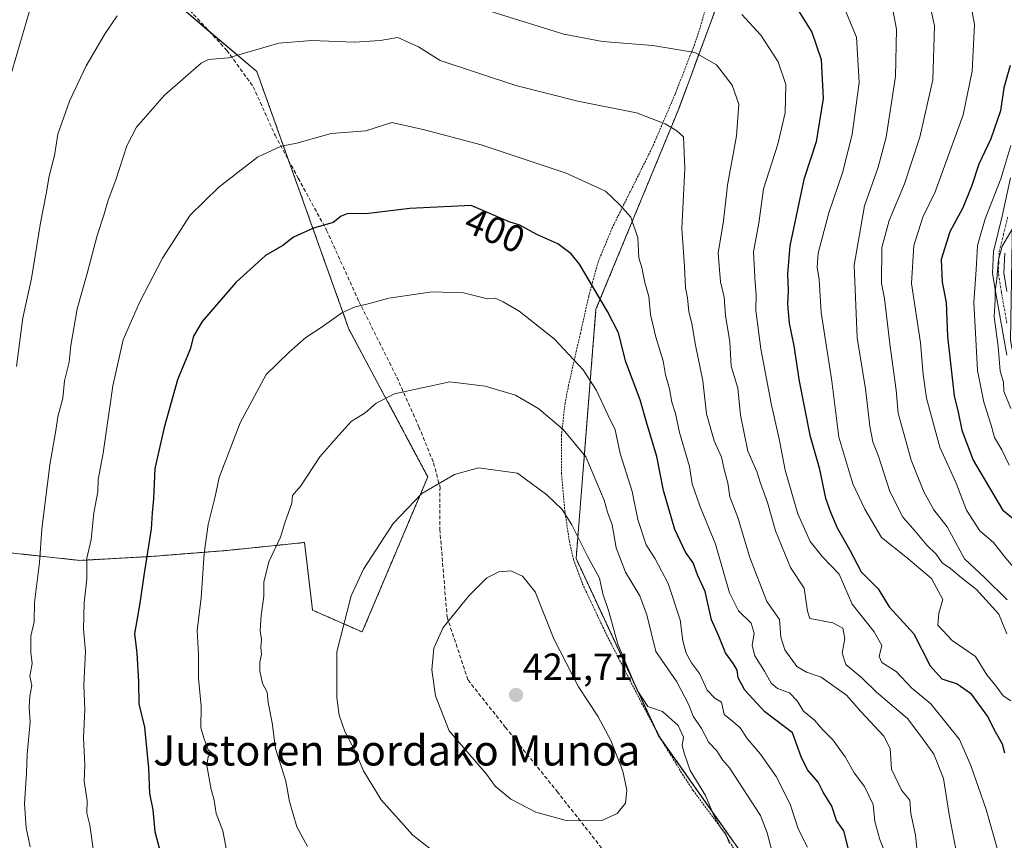
# Model space of a CAD drawing. Units: metres. Extents: x 620033 to 623457, y 4789643 to 4792018.
# Drawn here: x 622732 to 622992, y 4790831 to 4791047 of the extents above; entities that cross this region are included whole.
import ezdxf
from ezdxf.enums import TextEntityAlignment as Align

# ---------------------------------------------------------------- set-up
doc = ezdxf.new("R2010")
doc.units = ezdxf.units.M
doc.header["$MEASUREMENT"] = 0
for name, pattern in [('TRAZO_Y_PUNTO', [1, 0.5, -0.25, 0, -0.25]), ('TRAZOS', [0.75, 0.5, -0.25]), ('TRAZOSX2', [1.5, 1, -0.5])]:
    doc.linetypes.add(name, pattern=pattern)
for name, color, linetype, lineweight in [('Alambrada', 19, 'TRAZOS', 0), ('Arbolado forestal', 92, 'TRAZOS', 0), ('Arbolado forestal CxS', 92, 'Continuous', 0), ('Camino', 19, 'Continuous', 0), ('Camino Cxs', 19, 'Continuous', 0), ('Camino eje', 39, 'TRAZO_Y_PUNTO', 13), ('Carátula', 7, 'Continuous', 5), ('Curva de nivel maestra', 36, 'Continuous', 30), ('Curva de nivel normal', 36, 'Continuous', 0), ('Pastizal CxS', 92, 'Continuous', 0), ('Punto de cota en terreno', 7, 'Continuous', 0), ('Rótulo de curva de nivel directora', 19, 'Continuous', 0), ('Rótulo de punto de cota en terreno', 19, 'Continuous', 0), ('Senda', 19, 'TRAZOSX2', 0), ('Texto cartográfico', 19, 'Continuous', 0)]:
    doc.layers.add(name, color=color, linetype=linetype, lineweight=lineweight)
doc.styles.add('Arial', font='txt', dxfattribs={"height": 0.2})

# ---------------------------------------------------------------- blocks, each defined once
blk = doc.blocks.new('*U151')
at = {"layer": 'Pastizal CxS', "color": 92, "linetype": 'Continuous', "lineweight": 0}
for points in [[(622733.45, 4791298.07, 314.53), (622740.69, 4791248.44, 330.12), (622770.31, 4791192.77, 340.83), (622787.27, 4791165.55, 342.27), (622805.41, 4791154.8, 341.61), (622904.67, 4791134.63, 349.64), (622948.31, 4791116.55, 351.02), (622928.82, 4791085.86, 367.42), (622905.94, 4791023.75, 389.07), (622884.09, 4790970.85, 400.93), (622878.85, 4790905.03, 415.87), (622900.64, 4790858.22, 416.13), (622924.04, 4790825.13, 413.48)], [(622671.88, 4790793.67, 367.96), (622671.48, 4790911.84, 360.16), (622709.49, 4790908.73, 378.48), (622747.82, 4790904.53, 394.14), (622766.72, 4790905.58, 400.41), (622786.67, 4790907.16, 406.82), (622807.14, 4790909.26, 411.54), (622809.24, 4790891.4, 413.2), (622822.37, 4790885.63, 416.16), (622839.69, 4790926.58, 414.49), (622818.85, 4790965.64, 405.81), (622794.54, 4791033.68, 390.89), (622772.71, 4791052.11, 386.38)]]:
    blk.add_polyline3d(points, dxfattribs=at)
blk = doc.blocks.new('*U172')
at = {"layer": 'Curva de nivel normal', "color": 36, "linetype": 'Continuous', "lineweight": 0}
blk.add_polyline3d([(622961.07, 4790825.84, 395), (622959.04, 4790830.87, 395), (622957.75, 4790835.6, 395), (622957.25, 4790840.1, 395), (622954.96, 4790844.8, 395), (622952.24, 4790848.42, 395), (622949.93, 4790852.62, 395), (622946.62, 4790857.16, 395), (622943.89, 4790859.91, 395), (622941.82, 4790862.34, 395), (622938.86, 4790864.71, 395), (622937.25, 4790867.43, 395), (622935.18, 4790869.54, 395), (622931.98, 4790870.75, 395), (622930.33, 4790872.1, 395), (622928.62, 4790875.31, 395), (622926.07, 4790879.31, 395), (622925.34, 4790882.02, 395), (622925.83, 4790885.34, 395), (622925.05, 4790887.96, 395), (622921.76, 4790891.18, 395), (622919.38, 4790896, 395), (622915.62, 4790908.83, 395), (622911.48, 4790918.99, 395), (622909.52, 4790924.8, 395), (622908.76, 4790929.36, 395), (622906.11, 4790938.31, 395), (622905.11, 4790943.29, 395), (622904.16, 4790946.34, 395), (622903.48, 4790949.89, 395), (622902.43, 4790953.51, 395), (622901.84, 4790957.22, 395), (622899.86, 4790963.47, 395), (622898.5, 4790969.47, 395), (622898.04, 4790974.21, 395), (622896.96, 4790977.94, 395), (622896.2, 4790981.88, 395), (622895.42, 4790984.48, 395), (622895.11, 4790989.69, 395), (622893.33, 4790995.19, 395), (622890.3, 4790998.54, 395), (622886.65, 4791002.02, 395), (622876.27, 4791006.84, 395), (622853.75, 4791014.27, 395), (622838.79, 4791018.23, 395), (622830.24, 4791020.2, 395), (622823.36, 4791017.98, 395), (622814.15, 4791017.3, 395), (622805.15, 4791014.74, 395), (622801.02, 4791013.96, 395), (622794.72, 4791011.06, 395), (622784.55, 4791003.11, 395), (622776.97, 4790995.68, 395), (622769.65, 4790984.36, 395), (622763.62, 4790972.66, 395), (622759.23, 4790962.76, 395), (622756.53, 4790950.67, 395), (622754.02, 4790932.86, 395), (622752.67, 4790925.91, 395), (622752.56, 4790922.61, 395), (622751.56, 4790917.08, 395), (622750.84, 4790910.03, 395), (622749.71, 4790905.15, 395), (622749.66, 4790899.64, 395), (622748.94, 4790893.34, 395), (622748.83, 4790886.34, 395), (622749.3, 4790880.5, 395), (622748.85, 4790871.67, 395), (622749.17, 4790865.17, 395), (622748.78, 4790857.67, 395), (622749.18, 4790850.52, 395), (622749.01, 4790846.19, 395), (622749.8, 4790841.01, 395), (622749.7, 4790837.79, 395), (622750.48, 4790834.61, 395), (622751.32, 4790828.32, 395)], dxfattribs=at)
blk = doc.blocks.new('*U179')
at = {"layer": 'Curva de nivel normal', "color": 36, "linetype": 'Continuous', "lineweight": 0}
blk.add_polyline3d([(622994.95, 4790993.62, 340), (622991.37, 4790987.54, 340), (622990.37, 4790983.94, 340), (622989.95, 4790978.79, 340), (622989.5, 4790975.64, 340), (622989.5, 4790973.31, 340), (622989.26, 4790968.85, 340), (622990.29, 4790961.06, 340), (622990.81, 4790954.52, 340), (622991.66, 4790951.64, 340), (622991.82, 4790949.24, 340), (622993.6, 4790944.64, 340)], dxfattribs=at)
blk = doc.blocks.new('*U182')
at = {"layer": 'Curva de nivel normal', "color": 36, "linetype": 'Continuous', "lineweight": 0}
blk.add_polyline3d([(622971.22, 4791056.15, 360), (622973.46, 4791045.72, 360), (622973.06, 4791031.44, 360), (622969.59, 4791016.35, 360), (622965.52, 4791004.01, 360), (622961.51, 4790994.3, 360), (622959.59, 4790987.18, 360), (622959.5, 4790977.71, 360), (622960.3, 4790973.67, 360), (622961.69, 4790961.72, 360), (622963.36, 4790949.53, 360), (622963.91, 4790943.38, 360), (622967.3, 4790931, 360), (622970.62, 4790922.67, 360), (622973.34, 4790917.85, 360), (622976.78, 4790913.36, 360), (622981.4, 4790904.92, 360), (622986.77, 4790899.92, 360), (622992.69, 4790894.09, 360)], dxfattribs=at)
blk = doc.blocks.new('*U184')
at = {"layer": 'Curva de nivel normal', "color": 36, "linetype": 'Continuous', "lineweight": 0}
blk.add_polyline3d([(622947.5, 4791055.67, 370), (622952.9, 4791042.68, 370), (622953.56, 4791030.75, 370), (622951.7, 4791017.01, 370), (622949.21, 4791006.93, 370), (622945.61, 4790996.35, 370), (622942.72, 4790985.67, 370), (622942.5, 4790981.96, 370), (622943, 4790978.7, 370), (622943.51, 4790970.02, 370), (622946.34, 4790951.86, 370), (622948.25, 4790937.1, 370), (622951.87, 4790924.72, 370), (622955.11, 4790918.03, 370), (622959.47, 4790910.61, 370), (622965.93, 4790905.52, 370), (622972.7, 4790899.73, 370), (622975.65, 4790894.17, 370), (622974.65, 4790890.64, 370), (622974.39, 4790887.43, 370), (622978.15, 4790883.36, 370), (622984.34, 4790879.17, 370), (622987.3, 4790874.31, 370), (622989.67, 4790871.44, 370), (622991.56, 4790868.77, 370), (622993.64, 4790867.46, 370)], dxfattribs=at)
blk = doc.blocks.new('*U185')
at = {"layer": 'Curva de nivel normal', "color": 36, "linetype": 'Continuous', "lineweight": 0}
blk.add_polyline3d([(622993.66, 4791014.1, 345), (622990.96, 4791005.3, 345), (622986.82, 4790994.73, 345), (622984.79, 4790987.68, 345), (622984.44, 4790981.32, 345), (622983.84, 4790972.62, 345), (622984.44, 4790961.32, 345), (622984.86, 4790954.67, 345), (622986.52, 4790946.34, 345), (622988.4, 4790940.25, 345), (622989.35, 4790936.98, 345), (622991.21, 4790933.71, 345), (622993.22, 4790929.73, 345)], dxfattribs=at)
blk = doc.blocks.new('*U188')
at = {"layer": 'Curva de nivel normal', "color": 36, "linetype": 'Continuous', "lineweight": 0}
for points in [[(622991.47, 4790823.54, 380), (622987.09, 4790838.72, 380), (622983.06, 4790850.36, 380), (622980.07, 4790857.22, 380), (622972.51, 4790866.62, 380), (622967.49, 4790870.83, 380), (622963.37, 4790875.17, 380), (622959.55, 4790877.55, 380), (622958.9, 4790879.2, 380), (622959.54, 4790882.05, 380), (622957.5, 4790885.68, 380), (622951.73, 4790893.01, 380), (622948.27, 4790900.86, 380), (622943.87, 4790905.48, 380), (622940.66, 4790909.51, 380), (622937.35, 4790916.86, 380), (622934.07, 4790928.33, 380), (622932.56, 4790936.17, 380), (622930.35, 4790945.97, 380), (622927.61, 4790960.38, 380), (622926.3, 4790970.5, 380), (622926.42, 4790974.76, 380), (622926.15, 4790977.86, 380), (622925.66, 4790986.06, 380), (622927.06, 4790993.58, 380), (622928.35, 4791002.67, 380), (622932.11, 4791014.48, 380), (622934.09, 4791022.74, 380), (622934.23, 4791030.21, 380), (622932.2, 4791036.2, 380), (622927.59, 4791043.21, 380), (622922.63, 4791048.7, 380)], [(622734.41, 4791049.35, 380), (622729.51, 4791032.44, 380)]]:
    blk.add_polyline3d(points, dxfattribs=at)
blk = doc.blocks.new('*U190')
at = {"layer": 'Curva de nivel normal', "color": 36, "linetype": 'Continuous', "lineweight": 0}
blk.add_polyline3d([(622981.83, 4791058, 355), (622984.02, 4791046.04, 355), (622983.44, 4791033.74, 355), (622981.06, 4791022.2, 355), (622973.67, 4791001.9, 355), (622970.43, 4790995.15, 355), (622967.98, 4790987.68, 355), (622967.42, 4790977.67, 355), (622969.8, 4790962, 355), (622970.49, 4790953.67, 355), (622971.38, 4790947.34, 355), (622974.9, 4790934.4, 355), (622979.16, 4790924.92, 355), (622981.94, 4790917.8, 355), (622985.45, 4790912.33, 355), (622989.08, 4790909.25, 355), (622991.84, 4790905.65, 355), (622998.5, 4790897.78, 355)], dxfattribs=at)
blk = doc.blocks.new('*U198')
at = {"layer": 'Curva de nivel normal', "color": 36, "linetype": 'Continuous', "lineweight": 0}
blk.add_polyline3d([(622969.48, 4790821.62, 390), (622968.42, 4790832, 390), (622967.24, 4790837.67, 390), (622966.98, 4790841.23, 390), (622964.73, 4790843.86, 390), (622962.12, 4790849.43, 390), (622961.76, 4790854.84, 390), (622960.12, 4790858.14, 390), (622954.05, 4790864.64, 390), (622950.22, 4790868.92, 390), (622943.52, 4790873.67, 390), (622939.67, 4790874.98, 390), (622937.17, 4790876.55, 390), (622933.96, 4790880.95, 390), (622932.88, 4790884.3, 390), (622932.56, 4790888.91, 390), (622929.18, 4790893.65, 390), (622924.7, 4790905.3, 390), (622921.43, 4790916.12, 390), (622919.47, 4790921.32, 390), (622918.88, 4790925.06, 390), (622918.05, 4790928.23, 390), (622917.24, 4790931.76, 390), (622915.27, 4790936.11, 390), (622913.3, 4790943.27, 390), (622912.32, 4790952, 390), (622910.4, 4790961.38, 390), (622909.41, 4790967.12, 390), (622908.6, 4790970.15, 390), (622908.23, 4790973.92, 390), (622907.75, 4790976.56, 390), (622907.45, 4790982.15, 390), (622906.74, 4790992.23, 390), (622907.52, 4791008.04, 390), (622907.24, 4791016.4, 390), (622905.41, 4791018.01, 390), (622902.32, 4791019.86, 390), (622894.79, 4791022.72, 390), (622879.34, 4791025.86, 390), (622862.93, 4791029.94, 390), (622843, 4791036.52, 390), (622837.26, 4791040.13, 390), (622831.82, 4791042.63, 390), (622827.12, 4791041.86, 390), (622820.23, 4791041.4, 390), (622809.1, 4791041.88, 390), (622800.38, 4791041.16, 390), (622787.09, 4791037.29, 390), (622781.79, 4791036.83, 390), (622779.82, 4791035.81, 390), (622770.17, 4791027.43, 390), (622762.76, 4791018.95, 390), (622760.19, 4791014.01, 390), (622757.35, 4791005.01, 390), (622755.34, 4790999.68, 390), (622754.19, 4790995.68, 390), (622752.38, 4790990.34, 390), (622749.76, 4790980.34, 390), (622747.08, 4790971, 390), (622745.42, 4790961.32, 390), (622744.98, 4790956.92, 390), (622743.75, 4790951.98, 390), (622743.32, 4790947.37, 390), (622742.05, 4790942.48, 390), (622741.51, 4790938.82, 390), (622739.94, 4790929.78, 390), (622737.82, 4790912.78, 390), (622737.21, 4790904, 390), (622735.85, 4790893.46, 390), (622735.78, 4790888.34, 390), (622734.91, 4790884.56, 390), (622734.85, 4790880.2, 390), (622735.2, 4790877.34, 390), (622734.66, 4790874, 390), (622735.11, 4790871.5, 390), (622734.62, 4790868.68, 390), (622734.47, 4790865.78, 390), (622734.74, 4790861.8, 390), (622733.92, 4790853.37, 390), (622733.74, 4790848.36, 390), (622733.22, 4790840.35, 390), (622733.62, 4790833.9, 390), (622734.72, 4790828.9, 390)], dxfattribs=at)
blk = doc.blocks.new('*U203')
at = {"layer": 'Curva de nivel normal', "color": 36, "linetype": 'Continuous', "lineweight": 0}
blk.add_polyline3d([(622939.96, 4790828.81, 405), (622937.48, 4790833.66, 405), (622935.34, 4790840.18, 405), (622931.64, 4790847.48, 405), (622927.56, 4790853.36, 405), (622923.97, 4790857.47, 405), (622922.15, 4790860.33, 405), (622920.09, 4790862.18, 405), (622917.97, 4790863.82, 405), (622917.28, 4790867.08, 405), (622915.5, 4790868.16, 405), (622913.41, 4790870.24, 405), (622911.42, 4790874.71, 405), (622909.35, 4790877.47, 405), (622907.9, 4790880.08, 405), (622907.06, 4790883.31, 405), (622906.36, 4790888.84, 405), (622903.16, 4790898.42, 405), (622899.75, 4790904.96, 405), (622897.35, 4790908.68, 405), (622895.19, 4790915.34, 405), (622893.64, 4790922.7, 405), (622890.44, 4790932.81, 405), (622889.2, 4790939.06, 405), (622887.3, 4790942.82, 405), (622884.24, 4790949.42, 405), (622880.74, 4790954.84, 405), (622873.03, 4790963.06, 405), (622863.84, 4790970.39, 405), (622859.63, 4790972.78, 405), (622857.49, 4790973.79, 405), (622855.49, 4790973.63, 405), (622849.09, 4790975.21, 405), (622840.86, 4790975.49, 405), (622829.43, 4790973.76, 405), (622823.94, 4790972.25, 405), (622820.5, 4790971.54, 405), (622816.97, 4790969.92, 405), (622811.81, 4790966.18, 405), (622807.48, 4790963.44, 405), (622803.12, 4790959.53, 405), (622797.01, 4790953.63, 405), (622790.17, 4790940.83, 405), (622784.61, 4790926.47, 405), (622783.56, 4790921.42, 405), (622781.69, 4790914.04, 405), (622780.61, 4790906.33, 405), (622779.9, 4790894.67, 405), (622778.76, 4790886, 405), (622779.16, 4790879.67, 405), (622779.16, 4790873.34, 405), (622779.89, 4790866, 405), (622779.76, 4790860.34, 405), (622780.68, 4790857.38, 405), (622781.72, 4790854.5, 405), (622782.87, 4790853.56, 405), (622781.75, 4790852.72, 405), (622781.37, 4790850.36, 405), (622782.47, 4790844.07, 405), (622783.31, 4790841.19, 405), (622783.8, 4790837.73, 405), (622785.58, 4790833.12, 405), (622786.94, 4790826.13, 405)], dxfattribs=at)
blk = doc.blocks.new('*U204')
at = {"layer": 'Curva de nivel normal', "color": 36, "linetype": 'Continuous', "lineweight": 0}
for points in [[(622979.12, 4790828.3, 385), (622977.38, 4790837.46, 385), (622975.83, 4790846.95, 385), (622973.34, 4790853.34, 385), (622970.15, 4790857.73, 385), (622966.31, 4790862.76, 385), (622958.19, 4790869.7, 385), (622954.32, 4790873.5, 385), (622950.07, 4790877.03, 385), (622949.08, 4790880.05, 385), (622949.79, 4790883.94, 385), (622949.26, 4790886.64, 385), (622946.65, 4790888.09, 385), (622940.58, 4790889.19, 385), (622939.95, 4790891.13, 385), (622939.09, 4790897.2, 385), (622935.46, 4790902.7, 385), (622931.48, 4790912.34, 385), (622929.36, 4790919.86, 385), (622927.57, 4790924.9, 385), (622926.59, 4790928.05, 385), (622924.18, 4790933.38, 385), (622922.22, 4790942.85, 385), (622921.51, 4790950, 385), (622919.82, 4790955.82, 385), (622919.45, 4790962.26, 385), (622918.29, 4790969.19, 385), (622917.96, 4790974.08, 385), (622916.96, 4790978.08, 385), (622916.4, 4790985.69, 385), (622917.79, 4790994.25, 385), (622918.79, 4791003.65, 385), (622921.21, 4791016.63, 385), (622921.8, 4791025.05, 385), (622920.08, 4791030.07, 385), (622915.91, 4791035.42, 385), (622910.21, 4791038.64, 385), (622899.09, 4791040.51, 385), (622885.84, 4791041.54, 385), (622875.62, 4791043.48, 385), (622848.16, 4791052.02, 385)], [(622757.65, 4791048.33, 385), (622754.49, 4791043.68, 385), (622749.53, 4791035.13, 385), (622745.13, 4791025.78, 385), (622742.05, 4791017.09, 385), (622741.18, 4791011.5, 385), (622739.7, 4791006.03, 385), (622738.96, 4791001.35, 385), (622737.41, 4790993.66, 385), (622735.1, 4790978.96, 385), (622732.74, 4790968.6, 385), (622731.09, 4790955.73, 385)]]:
    blk.add_polyline3d(points, dxfattribs=at)
blk = doc.blocks.new('*U207')
at = {"layer": 'Curva de nivel normal', "color": 36, "linetype": 'Continuous', "lineweight": 0}
blk.add_polyline3d([(622962.05, 4791052.21, 365), (622963.46, 4791044.79, 365), (622963.15, 4791032.35, 365), (622960.68, 4791016.29, 365), (622958.64, 4791008.36, 365), (622955.01, 4790998.2, 365), (622952.22, 4790982.5, 365), (622953.07, 4790963.33, 365), (622955.26, 4790949.87, 365), (622956.38, 4790939.95, 365), (622957.22, 4790935.82, 365), (622958.72, 4790932.02, 365), (622961.66, 4790922.69, 365), (622965.1, 4790915.95, 365), (622968.38, 4790912.3, 365), (622971.41, 4790908.55, 365), (622973.88, 4790906.14, 365), (622975.54, 4790903.89, 365), (622977.66, 4790902.36, 365), (622980.62, 4790899.9, 365), (622984.56, 4790896.88, 365), (622990.46, 4790890.3, 365), (622992.6, 4790885.1, 365)], dxfattribs=at)
blk = doc.blocks.new('*U240')
at = {"layer": 'Curva de nivel maestra', "color": 36, "linetype": 'Continuous', "lineweight": 30}
blk.add_polyline3d([(622936.28, 4791051.76, 375), (622941.07, 4791044.05, 375), (622943.58, 4791036.85, 375), (622944.04, 4791026.49, 375), (622942.19, 4791015.04, 375), (622939, 4791005.16, 375), (622935.31, 4790987.63, 375), (622934.66, 4790980.24, 375), (622934.87, 4790975.83, 375), (622934.65, 4790972.24, 375), (622935.13, 4790967.15, 375), (622936.34, 4790961.23, 375), (622937.76, 4790951.91, 375), (622940.58, 4790937.65, 375), (622943.01, 4790929, 375), (622944.66, 4790921, 375), (622945.99, 4790917.3, 375), (622947.74, 4790913.17, 375), (622951.03, 4790907.45, 375), (622954.08, 4790901.56, 375), (622958.6, 4790897.02, 375), (622961.53, 4790892.27, 375), (622968.04, 4790885.16, 375), (622972.3, 4790876.72, 375), (622975.4, 4790873.24, 375), (622979.47, 4790871.98, 375), (622982.95, 4790869.46, 375), (622987.5, 4790863.34, 375), (622989.51, 4790859.35, 375), (622991.32, 4790856.1, 375), (622991.96, 4790853.7, 375)], dxfattribs=at)
blk = doc.blocks.new('*U241')
at = {"layer": 'Curva de nivel maestra', "color": 36, "linetype": 'Continuous', "lineweight": 30}
blk.add_polyline3d([(622950.68, 4790828.62, 400), (622949.5, 4790833.11, 400), (622947.57, 4790835.81, 400), (622946.33, 4790839.62, 400), (622944.08, 4790843.34, 400), (622942.73, 4790845.97, 400), (622939.91, 4790849.19, 400), (622938.28, 4790852.62, 400), (622935.98, 4790859.04, 400), (622928.71, 4790864.56, 400), (622923.43, 4790870.28, 400), (622921.67, 4790873.52, 400), (622921.34, 4790875.52, 400), (622920.42, 4790877.18, 400), (622918.28, 4790880.09, 400), (622916.56, 4790884.5, 400), (622914.6, 4790888.82, 400), (622912.94, 4790896.29, 400), (622910.87, 4790900.72, 400), (622909.74, 4790903.92, 400), (622907.77, 4790906.7, 400), (622904.88, 4790912.74, 400), (622901.9, 4790923, 400), (622900.12, 4790931.94, 400), (622897.58, 4790940.4, 400), (622895.79, 4790946.94, 400), (622891.96, 4790957, 400), (622890, 4790964.67, 400), (622887.14, 4790970.24, 400), (622879.73, 4790982.75, 400), (622877.58, 4790985.5, 400), (622873.99, 4790988.18, 400), (622868.48, 4790990.64, 400), (622863.96, 4790993.06, 400), (622861.18, 4790993.98, 400), (622851.12, 4790998.27, 400), (622834.98, 4790997.46, 400), (622823.34, 4790996.02, 400), (622818.58, 4790996.19, 400), (622816.8, 4790995.47, 400), (622814.69, 4790993.78, 400), (622809.48, 4790992.32, 400), (622804.21, 4790989.88, 400), (622801.39, 4790987.73, 400), (622796.88, 4790985.05, 400), (622788.97, 4790977.93, 400), (622780.14, 4790967.59, 400), (622777.8, 4790963.78, 400), (622776.92, 4790960.36, 400), (622773.64, 4790952.18, 400), (622770.07, 4790939.67, 400), (622767.63, 4790928.79, 400), (622767.31, 4790920.83, 400), (622766.92, 4790917.12, 400), (622766.64, 4790912.84, 400), (622764.7, 4790900.55, 400), (622763.7, 4790893.23, 400), (622762.29, 4790885.14, 400), (622762.84, 4790880.04, 400), (622763.3, 4790872.5, 400), (622763.44, 4790866.67, 400), (622764.86, 4790860.51, 400), (622765.97, 4790849.68, 400), (622766.24, 4790842.98, 400), (622767.06, 4790838.62, 400), (622767.59, 4790832.96, 400), (622770.11, 4790823.63, 400)], dxfattribs=at)
blk = doc.blocks.new('*U244')
at = {"layer": 'Curva de nivel maestra', "color": 36, "linetype": 'Continuous', "lineweight": 30}
blk.add_polyline3d([(622993.45, 4791035.25, 350), (622991.8, 4791029.38, 350), (622990.86, 4791023.23, 350), (622988.31, 4791015.86, 350), (622985.17, 4791009.18, 350), (622983.37, 4791003.56, 350), (622980.95, 4790997.68, 350), (622977.52, 4790991.34, 350), (622975.26, 4790984, 350), (622975.5, 4790978, 350), (622976.57, 4790972.67, 350), (622976.92, 4790963.67, 350), (622978.66, 4790948, 350), (622979.71, 4790943.67, 350), (622980.66, 4790938.93, 350), (622983.64, 4790931.04, 350), (622991.41, 4790917.93, 350), (622994.37, 4790915.54, 350)], dxfattribs=at)
blk = doc.blocks.new('5PATER')
at = {"layer": 'Carátula', "linetype": 'Continuous', "lineweight": 5}
h = blk.add_hatch(color=250, dxfattribs=at)
edge = h.paths.add_edge_path()
edge.add_ellipse((0, 0.01), major_axis=(-1.33, -1.34), ratio=0.999422, start_angle=0, end_angle=360)

msp = doc.modelspace()

# ---------------------------------------------------------------- linework, layer by layer
at = {"layer": 'Alambrada', "color": 19, "linetype": 'TRAZOS', "lineweight": 0}
msp.add_polyline3d([(622912.82, 4791049.61, 381.78), (622911.59, 4791045.18, 384.49), (622910.1, 4791040.74, 385.56), (622904.98, 4791027.68, 389.32), (622899.22, 4791014.13, 393.15), (622888.39, 4790992.36, 398.64), (622884.69, 4790983.41, 400.59), (622882.19, 4790974.35, 402.81), (622880.01, 4790964.55, 405.52), (622878.92, 4790959.93, 406.1), (622876.87, 4790950.81, 407.67), (622875.96, 4790946.12, 408.3), (622874.98, 4790937.57, 410.93), (622874.98, 4790927.64, 413.9), (622875.86, 4790917.72, 416.04), (622877.07, 4790909.58, 417.57), (622878.17, 4790904.74, 417.48), (622880.49, 4790898.42, 418.94), (622886.9, 4790884.88, 419.36), (622896.54, 4790866.11, 416.64), (622901.74, 4790856.54, 420.31), (622906.98, 4790848.01, 420.39), (622909.71, 4790843.83, 417.97), (622918.32, 4790832.22, 416.88), (622923.21, 4790823.42, 414.14)], dxfattribs=at)
at = {"layer": 'Arbolado forestal', "color": 92, "linetype": 'TRAZOS', "lineweight": 0}
for points in [[(622671.48, 4790911.84, 360.16), (622709.49, 4790908.73, 378.48), (622747.82, 4790904.53, 394.14), (622766.72, 4790905.58, 400.41), (622786.67, 4790907.16, 406.82), (622807.14, 4790909.26, 411.54), (622809.24, 4790891.41, 413.2), (622822.37, 4790885.63, 416.16), (622839.69, 4790926.58, 414.49), (622818.85, 4790965.64, 405.81), (622802.91, 4791010.26, 395.74), (622794.54, 4791033.68, 390.89), (622781.92, 4791044.34, 388.41), (622772.71, 4791052.11, 386.38), (622754.77, 4791054.98, 383.36), (622655.47, 4791114.32, 354.22), (622609.97, 4791136.48, 345.71), (622596.82, 4791137.53, 342.95), (622595.31, 4791137.65, 342.04), (622593.8, 4791137.78, 341.04), (622593.76, 4791137.78, 341.01)], [(622948.31, 4791116.55, 351.02), (622947.99, 4791116.04, 351.33), (622947.18, 4791114.77, 352.08), (622946.38, 4791113.5, 352.79), (622928.82, 4791085.86, 367.42), (622905.94, 4791023.75, 389.07), (622884.09, 4790970.85, 400.93), (622878.85, 4790905.03, 415.87), (622899.52, 4790860.63, 415.95), (622900.64, 4790858.22, 416.13), (622901.45, 4790857.08, 416.14), (622924.04, 4790825.14, 413.48), (622959.8, 4790728.23, 402.75), (622984.66, 4790674.61, 398.04), (623000.86, 4790645.44, 392.86), (623009.94, 4790596.18, 390.28), (623020.96, 4790565.72, 388.13), (623036.51, 4790536.56, 387.7), (623072.81, 4790501.56, 385.73), (623094.18, 4790475.78, 384.13), (623126.89, 4790436.34, 377.22), (623130.45, 4790432.05, 375.76), (623159.88, 4790431.78, 360.36), (623182.85, 4790434.11, 348.97)]]:
    msp.add_polyline3d(points, dxfattribs=at)
at = {"layer": 'Arbolado forestal CxS', "color": 92, "linetype": 'Continuous', "lineweight": 0}
for points in [[(622924.04, 4790825.13, 413.48), (622900.64, 4790858.22, 416.13), (622878.85, 4790905.03, 415.87), (622884.09, 4790970.85, 400.93), (622905.94, 4791023.75, 389.07), (622928.82, 4791085.86, 367.42), (622948.31, 4791116.55, 351.02), (622974.48, 4791090.25, 350.05), (622991.43, 4791069.67, 347.95), (622999.1, 4791040.61, 346.59), (622994.38, 4791016.03, 345.27), (622993.55, 4790962.63, 337.9), (622993.55, 4790962.63, 337.9), (622999.1, 4790933.68, 339.13), (623023.31, 4790911.89, 338.17), (623057.2, 4790886.47, 336.95), (623077.06, 4790878.08, 336.62), (623096.34, 4790869.93, 331.6), (623146.44, 4790783.36, 316.1)], [(622772.71, 4791052.11, 386.38), (622794.54, 4791033.68, 390.89), (622818.85, 4790965.64, 405.81), (622839.69, 4790926.58, 414.49), (622822.37, 4790885.63, 416.16), (622809.24, 4790891.4, 413.2), (622807.14, 4790909.26, 411.54), (622786.67, 4790907.16, 406.82), (622766.72, 4790905.58, 400.41), (622747.82, 4790904.53, 394.14), (622709.49, 4790908.73, 378.48)]]:
    msp.add_polyline3d(points, dxfattribs=at)
at = {"layer": 'Camino', "color": 19, "linetype": 'Continuous', "lineweight": 0}
for points in [[(622992.54, 4790958.78, 338.04), (622989.66, 4790975.09, 339.55), (622988.82, 4790980.3, 340.94), (622989.03, 4790986.1, 341.45), (622991.32, 4790995.49, 341.22), (622993.54, 4791005.54, 343.18)], [(622992.02, 4790985.69, 339.4), (622991.82, 4790980.48, 338.73), (622992.61, 4790975.59, 337.91)]]:
    msp.add_polyline3d(points, dxfattribs=at)
at = {"layer": 'Camino Cxs', "color": 19, "linetype": 'Continuous', "lineweight": 0}
for points in [[(622992.54, 4790958.78, 338.04), (622989.66, 4790975.09, 339.55), (622988.82, 4790980.3, 340.94), (622989.03, 4790986.1, 341.45), (622991.32, 4790995.49, 341.22), (622993.54, 4791005.54, 343.18)], [(622992.02, 4790985.69, 339.4), (622991.82, 4790980.48, 338.73), (622992.61, 4790975.59, 337.91)]]:
    msp.add_polyline3d(points, dxfattribs=at)
at = {"layer": 'Camino eje', "color": 39, "linetype": 'TRAZO_Y_PUNTO', "lineweight": 13}
msp.add_polyline3d([(622992.58, 4790967.19, 338.01), (622991.14, 4790975.34, 338.56), (622990.32, 4790980.39, 339.77), (622990.42, 4790983, 340.03), (622990.53, 4790985.9, 340.29), (622991.67, 4790990.59, 340.18), (622992.78, 4790995.15, 340.62)], dxfattribs=at)
at = {"layer": 'Curva de nivel normal', "color": 36, "linetype": 'Continuous', "lineweight": 0}
for points in [[(622930.69, 4790827.25, 410), (622929.3, 4790832.59, 410), (622927.54, 4790837.16, 410), (622919.36, 4790849.79, 410), (622917.5, 4790851.86, 410), (622916.04, 4790854.26, 410), (622913.9, 4790856.41, 410), (622911.95, 4790860.13, 410), (622909.78, 4790863.37, 410), (622908.64, 4790866.42, 410), (622905.44, 4790872.44, 410), (622899.94, 4790880.44, 410), (622897.52, 4790890.13, 410), (622895.66, 4790895.18, 410), (622891.85, 4790901.42, 410), (622889.43, 4790907.83, 410), (622888.36, 4790913.92, 410), (622887.1, 4790917.28, 410), (622886.3, 4790920.48, 410), (622881.39, 4790931.86, 410), (622875.45, 4790939.11, 410), (622868.99, 4790944.54, 410), (622862.86, 4790948.2, 410), (622854.8, 4790950.51, 410), (622845.49, 4790951.67, 410), (622830.92, 4790948.49, 410), (622826.03, 4790946.02, 410), (622823.16, 4790943.47, 410), (622819.48, 4790941.24, 410), (622815.48, 4790936.84, 410), (622811.15, 4790931.88, 410), (622806.15, 4790924.26, 410), (622803.97, 4790921.67, 410), (622803.78, 4790919.64, 410), (622801.98, 4790914.5, 410), (622800.78, 4790910.67, 410), (622797.74, 4790904.12, 410), (622796.43, 4790898.8, 410), (622796.38, 4790895.12, 410), (622795.67, 4790890, 410), (622795.47, 4790886, 410), (622795.77, 4790883.66, 410), (622795.6, 4790881.61, 410), (622795.8, 4790879.66, 410), (622795.34, 4790877.67, 410), (622795.32, 4790875.34, 410), (622796.05, 4790872.03, 410), (622797.27, 4790869.78, 410), (622797.53, 4790867.03, 410), (622798.6, 4790861.67, 410), (622799.49, 4790854.9, 410), (622802.19, 4790846.26, 410), (622803.2, 4790840.9, 410), (622805.09, 4790834.16, 410), (622807.93, 4790828.95, 410)], [(622919.32, 4790829.73, 415), (622918.36, 4790832.26, 415), (622917.03, 4790833.87, 415), (622915.16, 4790837.34, 415), (622913.02, 4790842.41, 415), (622909, 4790849.04, 415), (622907.44, 4790853.34, 415), (622906.82, 4790855.67, 415), (622907.17, 4790857.83, 415), (622905.82, 4790860.94, 415), (622901.64, 4790864.63, 415), (622897.82, 4790865.95, 415), (622894.99, 4790870.26, 415), (622889.87, 4790882.4, 415), (622887.46, 4790891, 415), (622885.94, 4790895.69, 415), (622885.04, 4790899.87, 415), (622881.93, 4790905.44, 415), (622877.75, 4790913.93, 415), (622875.15, 4790918.01, 415), (622871.14, 4790921.87, 415), (622863.38, 4790927.56, 415), (622853.11, 4790929, 415), (622846.75, 4790927.21, 415), (622838.09, 4790922.17, 415), (622830.56, 4790914.24, 415), (622822.74, 4790902.18, 415), (622819.49, 4790895.18, 415), (622815.67, 4790880.39, 415), (622815.72, 4790868.34, 415), (622816.27, 4790863.66, 415), (622817.82, 4790859.31, 415), (622820.62, 4790854, 415), (622822.76, 4790849, 415), (622827.38, 4790841.3, 415), (622835.77, 4790831.96, 415), (622855.04, 4790816.87, 415)], [(622876.26, 4790835.86, 420), (622881.42, 4790835.93, 420), (622885.61, 4790835.87, 420), (622889.73, 4790837.72, 420), (622891.87, 4790840.44, 420), (622892.26, 4790843.82, 420), (622891.22, 4790848.84, 420), (622888.06, 4790856.96, 420), (622884.62, 4790863.39, 420), (622879.45, 4790871.12, 420), (622872.95, 4790883.78, 420), (622868.03, 4790896.22, 420), (622864.69, 4790900.39, 420), (622861.6, 4790901.78, 420), (622858.41, 4790901.5, 420), (622855.32, 4790899.96, 420), (622850.65, 4790895.27, 420), (622843.72, 4790886.8, 420), (622841.25, 4790881.34, 420), (622840.8, 4790875.64, 420), (622841.75, 4790868.74, 420), (622845.37, 4790859.55, 420), (622855.22, 4790848.07, 420), (622857.44, 4790844.95, 420), (622861.6, 4790841.45, 420), (622868.2, 4790838.05, 420), (622876.26, 4790835.86, 420)]]:
    msp.add_polyline3d(points, dxfattribs=at)
at = {"layer": 'Pastizal CxS', "color": 92, "linetype": 'Continuous', "lineweight": 0}
for points in [[(622671.48, 4790911.84, 360.16), (622709.49, 4790908.73, 378.48), (622747.82, 4790904.53, 394.14), (622766.72, 4790905.58, 400.41), (622786.67, 4790907.16, 406.82), (622807.14, 4790909.26, 411.54), (622809.24, 4790891.41, 413.2), (622822.37, 4790885.63, 416.16), (622839.69, 4790926.58, 414.49), (622818.85, 4790965.64, 405.81), (622802.91, 4791010.26, 395.74), (622794.54, 4791033.68, 390.89), (622781.92, 4791044.34, 388.41), (622772.71, 4791052.11, 386.38), (622754.77, 4791054.98, 383.36), (622655.47, 4791114.32, 354.22), (622609.97, 4791136.48, 345.71), (622596.82, 4791137.53, 342.95), (622595.31, 4791137.65, 342.04), (622593.8, 4791137.78, 341.04), (622593.76, 4791137.78, 341.01)], [(622948.31, 4791116.55, 351.02), (622947.99, 4791116.04, 351.33), (622947.18, 4791114.77, 352.08), (622946.38, 4791113.5, 352.79), (622928.82, 4791085.86, 367.42), (622905.94, 4791023.75, 389.07), (622884.09, 4790970.85, 400.93), (622878.85, 4790905.03, 415.87), (622899.52, 4790860.63, 415.95), (622900.64, 4790858.22, 416.13), (622901.45, 4790857.08, 416.14), (622924.04, 4790825.14, 413.48), (622959.8, 4790728.23, 402.75), (622984.66, 4790674.61, 398.04), (623000.86, 4790645.44, 392.86), (623009.94, 4790596.18, 390.28), (623020.96, 4790565.72, 388.13), (623036.51, 4790536.56, 387.7), (623072.81, 4790501.56, 385.73), (623094.18, 4790475.78, 384.13), (623126.89, 4790436.34, 377.22), (623130.45, 4790432.05, 375.76), (623159.88, 4790431.78, 360.36), (623182.85, 4790434.11, 348.97)]]:
    msp.add_polyline3d(points, dxfattribs=at)
at = {"layer": 'Senda', "color": 19, "linetype": 'TRAZOSX2', "lineweight": 0}
msp.add_polyline3d([(622776.85, 4791049.82, 387.04), (622786.64, 4791039.23, 389.59), (622793.59, 4791029.62, 391.56), (622799.36, 4791016.84, 394.19), (622805.48, 4791005.49, 396.85), (622812.98, 4790991.76, 400.12), (622821.49, 4790972.95, 404.56), (622831.51, 4790952.9, 408.95), (622837.34, 4790939.85, 411.86), (622841.22, 4790930.26, 413.96), (622842.92, 4790923.92, 415.11), (622842.87, 4790912.76, 416.87), (622844.78, 4790889.59, 419.76), (622850.31, 4790872.95, 420.76), (622860.2, 4790860.44, 421.34), (622873.83, 4790843.51, 420.59), (622885.99, 4790828.08, 419.13)], dxfattribs=at)

# ---------------------------------------------------------------- block references
at = {"layer": 'Curva de nivel maestra', "color": 36, "linetype": 'Continuous', "lineweight": 30}
for name in ['*U240', '*U244', '*U241']:
    msp.add_blockref(name, (0, 0), dxfattribs=at)
at = {"layer": 'Curva de nivel normal', "color": 36, "linetype": 'Continuous', "lineweight": 0}
for name in ['*U185', '*U190', '*U182', '*U207', '*U188', '*U204', '*U198', '*U172', '*U179', '*U184', '*U203']:
    msp.add_blockref(name, (0, 0), dxfattribs=at)
at = {"layer": 'Pastizal CxS', "color": 92, "linetype": 'Continuous', "lineweight": 0}
msp.add_blockref('*U151', (0, 0), dxfattribs=at)
at = {"layer": 'Punto de cota en terreno', "linetype": 'Continuous', "lineweight": 0}
msp.add_blockref('5PATER', (622863, 4790869, 421.71), dxfattribs=at)

# ---------------------------------------------------------------- texts
at = {"layer": 'Rótulo de curva de nivel directora', "color": 19, "linetype": 'Continuous', "lineweight": 0, "style": 'Arial'}
msp.add_text('400', height=7, rotation=-23.0954, dxfattribs=at).set_placement((622857.43, 4790991.74), align=Align.MIDDLE_CENTER)
at = {"layer": 'Rótulo de punto de cota en terreno', "color": 19, "linetype": 'Continuous', "lineweight": 0, "style": 'Arial'}
msp.add_text('421,71', height=7, dxfattribs=at).set_placement((622864.76, 4790870.76), align=Align.BOTTOM_LEFT)
at = {"layer": 'Texto cartográfico', "color": 19, "linetype": 'Continuous', "lineweight": 0, "style": 'Arial'}
msp.add_text('Justoren Bordako Munoa', height=8, dxfattribs=at).set_placement((622831.49, 4790854.36), align=Align.MIDDLE_CENTER)

doc.saveas('drawing.dxf')
